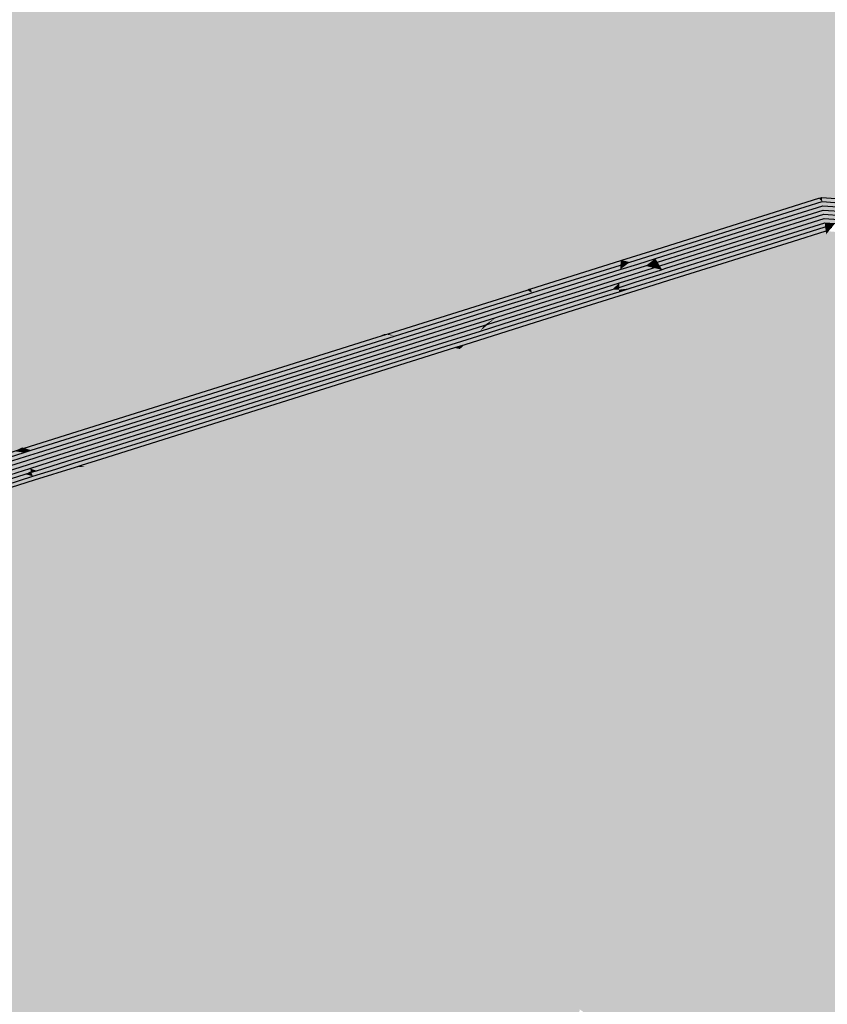
# Model space of a CAD drawing. Extents: x 372952 to 373101, y 3149674 to 3149760.
# Drawn here: x 372977 to 372980, y 3149683 to 3149687 of the extents above; entities that cross this region are included whole.
import ezdxf

# ---------------------------------------------------------------- set-up
doc = ezdxf.new("R2010")
doc.units = 0
doc.layers.add('1_MDT_ISOPACAS', color=7, linetype='CONTINUOUS')
doc.layers.add('C-TOPO-SECU', color=23, linetype='CONTINUOUS')
doc.layers.add('C-TOPO-PRIN', color=24, linetype='CONTINUOUS', lineweight=30)

# ---------------------------------------------------------------- blocks, each defined once
blk = doc.blocks.new('*U113')
at = {"layer": '1_MDT_ISOPACAS', "color": 14, "linetype": 'Continuous', "lineweight": -3}
for points in [[(372975.6452, 3149689.2701), (372978.9511, 3149686.5592), (372978.9455, 3149686.65)], [(372975.6452, 3149689.2701), (372976.8612, 3149687.5809), (372978.9511, 3149686.5592)], [(372975.7217, 3149687.0757), (372978.4734, 3149686.2568), (372976.8612, 3149687.5809)], [(372976.8612, 3149687.5809), (372978.4734, 3149686.2568), (372978.9641, 3149686.3514)], [(372976.8612, 3149687.5809), (372978.9641, 3149686.3514), (372978.9511, 3149686.5592)], [(372975.7217, 3149687.0757), (372975.9132, 3149686.5598), (372978.4734, 3149686.2568)], [(372978.9455, 3149686.65), (372979.4618, 3149686.2343), (372980.154, 3149686.8404)], [(372979.4618, 3149686.2343), (372979.9371, 3149685.8516), (372980.154, 3149686.8404)], [(372978.9511, 3149686.5592), (372979.4618, 3149686.2343), (372978.9455, 3149686.65)], [(372975.9132, 3149686.5598), (372978.0227, 3149685.3043), (372978.4734, 3149686.2568)], [(372975.9132, 3149686.5598), (372976.3248, 3149685.4514), (372978.0227, 3149685.3043)], [(372978.9641, 3149686.3514), (372979.4065, 3149686.1858), (372978.9511, 3149686.5592)], [(372978.9511, 3149686.5592), (372979.4065, 3149686.1858), (372979.4618, 3149686.2343)], [(372978.4734, 3149686.2568), (372978.9793, 3149686.1063), (372978.9641, 3149686.3514)], [(372978.9641, 3149686.3514), (372978.9793, 3149686.1063), (372979.3427, 3149686.13)], [(372978.9641, 3149686.3514), (372979.3427, 3149686.13), (372979.4065, 3149686.1858)], [(372978.0227, 3149685.3043), (372978.6098, 3149685.4882), (372978.4734, 3149686.2568)], [(372978.4734, 3149686.2568), (372978.6098, 3149685.4882), (372978.9967, 3149685.827)], [(372978.4734, 3149686.2568), (372978.9967, 3149685.827), (372978.9793, 3149686.1063)], [(372979.4065, 3149686.1858), (372979.802, 3149685.8615), (372979.4618, 3149686.2343)], [(372979.4618, 3149686.2343), (372979.802, 3149685.8615), (372979.9371, 3149685.8516)], [(372979.3427, 3149686.13), (372979.802, 3149685.8615), (372979.4065, 3149686.1858)], [(372978.9793, 3149686.1063), (372979.2303, 3149686.0316), (372979.3427, 3149686.13)], [(372978.9793, 3149686.1063), (372978.9967, 3149685.827), (372979.2303, 3149686.0316)], [(372979.2303, 3149686.0316), (372979.802, 3149685.8615), (372979.3427, 3149686.13)], [(372978.9967, 3149685.827), (372979.1063, 3149685.6436), (372979.2303, 3149686.0316)], [(372979.1063, 3149685.6436), (372979.802, 3149685.8615), (372979.2303, 3149686.0316)], [(372979.1063, 3149685.6436), (372979.7898, 3149685.8559), (372979.802, 3149685.8615)], [(372979.1063, 3149685.6436), (372979.1076, 3149685.6415), (372979.7898, 3149685.8559)], [(372979.802, 3149685.8615), (372979.7898, 3149685.8559), (372979.8022, 3149685.8598)], [(372979.802, 3149685.8615), (372979.8022, 3149685.8598), (372979.936, 3149685.8501)], [(372979.802, 3149685.8615), (372979.936, 3149685.8501), (372979.9371, 3149685.8516)], [(372978.6098, 3149685.4882), (372978.9846, 3149685.6055), (372978.9967, 3149685.827)], [(372978.9967, 3149685.827), (372978.9846, 3149685.6055), (372979.1063, 3149685.6436)], [(372978.9846, 3149685.6055), (372979.1076, 3149685.6415), (372979.1063, 3149685.6436)], [(372978.9846, 3149685.6055), (372978.9894, 3149685.6044), (372979.1076, 3149685.6415)], [(372978.6098, 3149685.4882), (372978.9845, 3149685.6028), (372978.9846, 3149685.6055)], [(372978.6098, 3149685.4882), (372978.6193, 3149685.4881), (372978.9845, 3149685.6028)], [(372978.9846, 3149685.6055), (372978.9845, 3149685.6028), (372978.9894, 3149685.6044)], [(372976.3248, 3149685.4514), (372976.2732, 3149684.7566), (372976.5505, 3149684.8434)], [(372976.3248, 3149685.4514), (372976.5505, 3149684.8434), (372978.0227, 3149685.3043)], [(372978.0227, 3149685.3043), (372978.6042, 3149685.4833), (372978.6098, 3149685.4882)], [(372978.0227, 3149685.3043), (372978.0389, 3149685.3057), (372978.6042, 3149685.4833)], [(372978.6098, 3149685.4882), (372978.6042, 3149685.4833), (372978.6118, 3149685.4857)], [(372978.6098, 3149685.4882), (372978.6118, 3149685.4857), (372978.6193, 3149685.4881)], [(372976.5505, 3149684.8434), (372977.9935, 3149685.2914), (372978.0227, 3149685.3043)], [(372976.5505, 3149684.8434), (372976.5591, 3149684.8408), (372977.9935, 3149685.2914)], [(372978.0227, 3149685.3043), (372977.9935, 3149685.2914), (372978.0299, 3149685.3029)], [(372978.0227, 3149685.3043), (372978.0299, 3149685.3029), (372978.0389, 3149685.3057)], [(372976.2732, 3149684.7566), (372976.5189, 3149684.8282), (372976.5505, 3149684.8434)], [(372976.5505, 3149684.8434), (372976.5189, 3149684.8282), (372976.5523, 3149684.8387)], [(372976.5505, 3149684.8434), (372976.5523, 3149684.8387), (372976.5591, 3149684.8408)]]:
    blk.add_solid(points, dxfattribs=at)
at = {"layer": '1_MDT_ISOPACAS', "color": 22, "linetype": 'Continuous', "lineweight": -3}
for points in [[(372979.7898, 3149685.8559), (372979.1076, 3149685.6415), (372979.1166, 3149685.6265)], [(372979.7898, 3149685.8559), (372979.1166, 3149685.6265), (372979.6654, 3149685.799)], [(372979.7898, 3149685.8559), (372979.6654, 3149685.799), (372979.8042, 3149685.8426)], [(372979.7898, 3149685.8559), (372979.8042, 3149685.8426), (372979.8022, 3149685.8598)], [(372979.936, 3149685.8501), (372979.8022, 3149685.8598), (372979.8042, 3149685.8426)], [(372979.936, 3149685.8501), (372979.8042, 3149685.8426), (372979.9227, 3149685.8341)], [(372979.1076, 3149685.6415), (372978.9894, 3149685.6044), (372979.0215, 3149685.5966)], [(372979.1076, 3149685.6415), (372979.0215, 3149685.5966), (372979.1166, 3149685.6265)], [(372978.9845, 3149685.6028), (372978.6193, 3149685.4881), (372978.6743, 3149685.4875)], [(372978.9845, 3149685.6028), (372978.6743, 3149685.4875), (372978.9835, 3149685.5847)], [(372978.9894, 3149685.6044), (372978.9845, 3149685.6028), (372978.9835, 3149685.5847)], [(372978.9894, 3149685.6044), (372978.9835, 3149685.5847), (372979.0215, 3149685.5966)], [(372978.6042, 3149685.4833), (372978.0389, 3149685.3057), (372978.1168, 3149685.3124)], [(372978.6042, 3149685.4833), (372978.1168, 3149685.3124), (372978.5725, 3149685.4555)], [(372978.6042, 3149685.4833), (372978.5725, 3149685.4555), (372978.6235, 3149685.4716)], [(372978.6042, 3149685.4833), (372978.6235, 3149685.4716), (372978.6118, 3149685.4857)], [(372978.6193, 3149685.4881), (372978.6118, 3149685.4857), (372978.6235, 3149685.4716)], [(372978.6193, 3149685.4881), (372978.6235, 3149685.4716), (372978.6743, 3149685.4875)], [(372977.9935, 3149685.2914), (372976.5591, 3149684.8408), (372976.5879, 3149684.832)], [(372977.9935, 3149685.2914), (372976.5879, 3149684.832), (372977.8535, 3149685.2296)], [(372977.9935, 3149685.2914), (372977.8535, 3149685.2296), (372978.0648, 3149685.296)], [(372977.9935, 3149685.2914), (372978.0648, 3149685.296), (372978.0299, 3149685.3029)], [(372978.0389, 3149685.3057), (372978.0299, 3149685.3029), (372978.0648, 3149685.296)], [(372978.0389, 3149685.3057), (372978.0648, 3149685.296), (372978.1168, 3149685.3124)], [(372976.5189, 3149684.8282), (372976.4119, 3149684.7768), (372976.5582, 3149684.8226)], [(372976.5189, 3149684.8282), (372976.5582, 3149684.8226), (372976.5523, 3149684.8387)], [(372976.5523, 3149684.8387), (372976.5879, 3149684.832), (372976.5591, 3149684.8408)], [(372976.5523, 3149684.8387), (372976.5582, 3149684.8226), (372976.5879, 3149684.832)]]:
    blk.add_solid(points, dxfattribs=at)
at = {"layer": '1_MDT_ISOPACAS', "color": 32, "linetype": 'Continuous', "lineweight": -3}
for points in [[(372979.6654, 3149685.799), (372979.541, 3149685.7421), (372979.8062, 3149685.8255)], [(372979.6654, 3149685.799), (372979.8062, 3149685.8255), (372979.8042, 3149685.8426)], [(372979.9227, 3149685.8341), (372979.8042, 3149685.8426), (372979.8062, 3149685.8255)], [(372979.9227, 3149685.8341), (372979.8062, 3149685.8255), (372979.9094, 3149685.8181)], [(372979.6654, 3149685.799), (372979.1166, 3149685.6265), (372979.1255, 3149685.6115)], [(372979.6654, 3149685.799), (372979.1255, 3149685.6115), (372979.541, 3149685.7421)], [(372979.1166, 3149685.6265), (372979.0215, 3149685.5966), (372979.0536, 3149685.5889)], [(372979.1166, 3149685.6265), (372979.0536, 3149685.5889), (372979.1255, 3149685.6115)], [(372978.9835, 3149685.5847), (372978.6743, 3149685.4875), (372978.7292, 3149685.487)], [(372978.9835, 3149685.5847), (372978.7292, 3149685.487), (372978.9825, 3149685.5666)], [(372979.0215, 3149685.5966), (372978.9835, 3149685.5847), (372978.9825, 3149685.5666)], [(372979.0215, 3149685.5966), (372978.9825, 3149685.5666), (372979.0536, 3149685.5889)], [(372978.5725, 3149685.4555), (372978.1168, 3149685.3124), (372978.1947, 3149685.319)], [(372978.5725, 3149685.4555), (372978.1947, 3149685.319), (372978.5408, 3149685.4278)], [(372978.5725, 3149685.4555), (372978.5408, 3149685.4278), (372978.6352, 3149685.4574)], [(372978.5725, 3149685.4555), (372978.6352, 3149685.4574), (372978.6235, 3149685.4716)], [(372978.6743, 3149685.4875), (372978.6235, 3149685.4716), (372978.6352, 3149685.4574)], [(372978.6743, 3149685.4875), (372978.6352, 3149685.4574), (372978.7292, 3149685.487)], [(372977.8535, 3149685.2296), (372978.0996, 3149685.2891), (372978.0648, 3149685.296)], [(372978.1168, 3149685.3124), (372978.0648, 3149685.296), (372978.0996, 3149685.2891)], [(372978.1168, 3149685.3124), (372978.0996, 3149685.2891), (372978.1947, 3149685.319)], [(372977.8535, 3149685.2296), (372977.7136, 3149685.1677), (372978.0996, 3149685.2891)], [(372977.8535, 3149685.2296), (372976.5879, 3149684.832), (372976.6168, 3149684.8231)], [(372977.8535, 3149685.2296), (372976.6168, 3149684.8231), (372977.7136, 3149685.1677)], [(372976.4119, 3149684.7768), (372976.5642, 3149684.8066), (372976.5582, 3149684.8226)], [(372976.5582, 3149684.8226), (372976.6168, 3149684.8231), (372976.5879, 3149684.832)], [(372976.5582, 3149684.8226), (372976.5642, 3149684.8066), (372976.6168, 3149684.8231)], [(372976.4119, 3149684.7768), (372976.305, 3149684.7253), (372976.5642, 3149684.8066)]]:
    blk.add_solid(points, dxfattribs=at)
at = {"layer": '1_MDT_ISOPACAS', "color": 11, "linetype": 'Continuous', "lineweight": -3}
for points in [[(372979.541, 3149685.7421), (372979.8082, 3149685.8084), (372979.8062, 3149685.8255)], [(372979.9094, 3149685.8181), (372979.8062, 3149685.8255), (372979.8082, 3149685.8084)], [(372979.9094, 3149685.8181), (372979.8082, 3149685.8084), (372979.8961, 3149685.802)], [(372979.541, 3149685.7421), (372979.4167, 3149685.6852), (372979.8082, 3149685.8084)], [(372979.541, 3149685.7421), (372979.1255, 3149685.6115), (372979.1345, 3149685.5965)], [(372979.541, 3149685.7421), (372979.1345, 3149685.5965), (372979.4167, 3149685.6852)], [(372979.1255, 3149685.6115), (372979.0536, 3149685.5889), (372979.0856, 3149685.5811)], [(372979.1255, 3149685.6115), (372979.0856, 3149685.5811), (372979.1345, 3149685.5965)], [(372979.0536, 3149685.5889), (372978.9825, 3149685.5666), (372978.9815, 3149685.5484)], [(372979.0536, 3149685.5889), (372978.9815, 3149685.5484), (372979.0856, 3149685.5811)], [(372978.9825, 3149685.5666), (372978.7292, 3149685.487), (372978.7842, 3149685.4864)], [(372978.9825, 3149685.5666), (372978.7842, 3149685.4864), (372978.9815, 3149685.5484)], [(372978.5408, 3149685.4278), (372978.6469, 3149685.4433), (372978.6352, 3149685.4574)], [(372978.7292, 3149685.487), (372978.6352, 3149685.4574), (372978.6469, 3149685.4433)], [(372978.7292, 3149685.487), (372978.6469, 3149685.4433), (372978.7842, 3149685.4864)], [(372978.5408, 3149685.4278), (372978.1947, 3149685.319), (372978.2726, 3149685.3257)], [(372978.5408, 3149685.4278), (372978.2726, 3149685.3257), (372978.5091, 3149685.4)], [(372978.5408, 3149685.4278), (372978.5091, 3149685.4), (372978.6469, 3149685.4433)], [(372978.1947, 3149685.319), (372978.0996, 3149685.2891), (372978.1344, 3149685.2822)], [(372978.1947, 3149685.319), (372978.1344, 3149685.2822), (372978.2726, 3149685.3257)], [(372977.7136, 3149685.1677), (372977.5736, 3149685.1058), (372978.1344, 3149685.2822)], [(372977.7136, 3149685.1677), (372978.1344, 3149685.2822), (372978.0996, 3149685.2891)], [(372977.7136, 3149685.1677), (372976.6168, 3149684.8231), (372976.6457, 3149684.8143)], [(372977.7136, 3149685.1677), (372976.6457, 3149684.8143), (372977.5736, 3149685.1058)], [(372976.5642, 3149684.8066), (372976.6457, 3149684.8143), (372976.6168, 3149684.8231)], [(372976.5642, 3149684.8066), (372976.5701, 3149684.7906), (372976.6457, 3149684.8143)], [(372976.305, 3149684.7253), (372976.5701, 3149684.7906), (372976.5642, 3149684.8066)], [(372976.305, 3149684.7253), (372976.3735, 3149684.7289), (372976.5701, 3149684.7906)]]:
    blk.add_solid(points, dxfattribs=at)
at = {"layer": '1_MDT_ISOPACAS', "color": 31, "linetype": 'Continuous', "lineweight": -3}
for points in [[(372979.2923, 3149685.6283), (372979.1679, 3149685.5714), (372979.8122, 3149685.7741)], [(372979.2923, 3149685.6283), (372979.8122, 3149685.7741), (372979.8102, 3149685.7912)], [(372979.8828, 3149685.786), (372979.8102, 3149685.7912), (372979.8122, 3149685.7741)], [(372979.8828, 3149685.786), (372979.8122, 3149685.7741), (372979.8695, 3149685.77)], [(372979.2923, 3149685.6283), (372979.1435, 3149685.5815), (372979.1524, 3149685.5665)], [(372979.2923, 3149685.6283), (372979.1524, 3149685.5665), (372979.1679, 3149685.5714)], [(372979.1177, 3149685.5734), (372978.9805, 3149685.5303), (372978.9795, 3149685.5122)], [(372979.1177, 3149685.5734), (372978.9795, 3149685.5122), (372979.1497, 3149685.5657)], [(372979.1435, 3149685.5815), (372979.1177, 3149685.5734), (372979.1497, 3149685.5657)], [(372979.1435, 3149685.5815), (372979.1497, 3149685.5657), (372979.1524, 3149685.5665)], [(372978.9805, 3149685.5303), (372978.8392, 3149685.4859), (372978.8941, 3149685.4853)], [(372978.9805, 3149685.5303), (372978.8941, 3149685.4853), (372978.9795, 3149685.5122)], [(372978.8392, 3149685.4859), (372978.6586, 3149685.4292), (372978.6703, 3149685.415)], [(372978.8392, 3149685.4859), (372978.6703, 3149685.415), (372978.8941, 3149685.4853)], [(372978.4773, 3149685.3722), (372978.4456, 3149685.3444), (372978.6703, 3149685.415)], [(372978.4773, 3149685.3722), (372978.6703, 3149685.415), (372978.6586, 3149685.4292)], [(372978.4773, 3149685.3722), (372978.3505, 3149685.3323), (372978.4284, 3149685.339)], [(372978.4773, 3149685.3722), (372978.4284, 3149685.339), (372978.4456, 3149685.3444)], [(372978.3505, 3149685.3323), (372978.1693, 3149685.2753), (372978.2041, 3149685.2685)], [(372978.3505, 3149685.3323), (372978.2041, 3149685.2685), (372978.4284, 3149685.339)], [(372977.4337, 3149685.0439), (372977.2937, 3149684.9821), (372978.2041, 3149685.2685)], [(372977.4337, 3149685.0439), (372978.2041, 3149685.2685), (372978.1693, 3149685.2753)], [(372977.4337, 3149685.0439), (372976.6746, 3149684.8055), (372976.7035, 3149684.7966)], [(372977.4337, 3149685.0439), (372976.7035, 3149684.7966), (372977.2937, 3149684.9821)], [(372976.452, 3149684.7356), (372976.582, 3149684.7585), (372976.5761, 3149684.7745)], [(372976.5761, 3149684.7745), (372976.7035, 3149684.7966), (372976.6746, 3149684.8055)], [(372976.5761, 3149684.7745), (372976.582, 3149684.7585), (372976.7035, 3149684.7966)], [(372976.452, 3149684.7356), (372976.5306, 3149684.7423), (372976.582, 3149684.7585)]]:
    blk.add_solid(points, dxfattribs=at)
at = {"layer": '1_MDT_ISOPACAS', "color": 41, "linetype": 'Continuous', "lineweight": -3}
for points in [[(372979.1679, 3149685.5714), (372979.8141, 3149685.7569), (372979.8122, 3149685.7741)], [(372979.8695, 3149685.77), (372979.8122, 3149685.7741), (372979.8141, 3149685.7569)], [(372979.1679, 3149685.5714), (372979.3153, 3149685.6), (372979.8141, 3149685.7569)], [(372979.8695, 3149685.77), (372979.8141, 3149685.7569), (372979.8562, 3149685.7539)], [(372979.1679, 3149685.5714), (372979.1524, 3149685.5665), (372979.1535, 3149685.5648)], [(372979.1535, 3149685.5648), (372979.1614, 3149685.5516), (372979.3153, 3149685.6)], [(372979.1679, 3149685.5714), (372979.1535, 3149685.5648), (372979.3153, 3149685.6)], [(372979.1497, 3149685.5657), (372978.9795, 3149685.5122), (372978.9785, 3149685.4941)], [(372979.1497, 3149685.5657), (372978.9785, 3149685.4941), (372979.0435, 3149685.5145)], [(372979.1497, 3149685.5657), (372979.0435, 3149685.5145), (372979.1535, 3149685.5648)], [(372979.1535, 3149685.5648), (372979.0435, 3149685.5145), (372979.1614, 3149685.5516)], [(372979.1524, 3149685.5665), (372979.1497, 3149685.5657), (372979.1535, 3149685.5648)], [(372978.9795, 3149685.5122), (372978.8941, 3149685.4853), (372978.9491, 3149685.4848)], [(372978.9795, 3149685.5122), (372978.9491, 3149685.4848), (372978.9785, 3149685.4941)], [(372978.8941, 3149685.4853), (372978.6703, 3149685.415), (372978.682, 3149685.4009)], [(372978.8941, 3149685.4853), (372978.682, 3149685.4009), (372978.9491, 3149685.4848)], [(372978.4456, 3149685.3444), (372978.682, 3149685.4009), (372978.6703, 3149685.415)], [(372978.4456, 3149685.3444), (372978.5062, 3149685.3457), (372978.682, 3149685.4009)], [(372978.4284, 3149685.339), (372978.2041, 3149685.2685), (372978.239, 3149685.2616)], [(372978.4284, 3149685.339), (372978.239, 3149685.2616), (372978.4138, 3149685.3166)], [(372978.4406, 3149685.34), (372978.4138, 3149685.3166), (372978.5062, 3149685.3457)], [(372978.4284, 3149685.339), (372978.4138, 3149685.3166), (372978.4406, 3149685.34)], [(372978.4456, 3149685.3444), (372978.4284, 3149685.339), (372978.4406, 3149685.34)], [(372978.4456, 3149685.3444), (372978.4406, 3149685.34), (372978.5062, 3149685.3457)], [(372977.2937, 3149684.9821), (372977.1538, 3149684.9202), (372978.239, 3149685.2616)], [(372977.2937, 3149684.9821), (372978.239, 3149685.2616), (372978.2041, 3149685.2685)], [(372977.2937, 3149684.9821), (372976.7035, 3149684.7966), (372976.7323, 3149684.7878)], [(372977.2937, 3149684.9821), (372976.7323, 3149684.7878), (372977.1538, 3149684.9202)], [(372976.582, 3149684.7585), (372976.7323, 3149684.7878), (372976.7035, 3149684.7966)], [(372976.582, 3149684.7585), (372976.609, 3149684.749), (372976.7323, 3149684.7878)], [(372976.5306, 3149684.7423), (372976.3429, 3149684.6655), (372976.5635, 3149684.7348)], [(372976.5306, 3149684.7423), (372976.5863, 3149684.7471), (372976.582, 3149684.7585)], [(372976.5306, 3149684.7423), (372976.5635, 3149684.7348), (372976.5863, 3149684.7471)], [(372976.5863, 3149684.7471), (372976.5635, 3149684.7348), (372976.588, 3149684.7424)], [(372976.582, 3149684.7585), (372976.5863, 3149684.7471), (372976.609, 3149684.749)], [(372976.5863, 3149684.7471), (372976.588, 3149684.7424), (372976.609, 3149684.749)]]:
    blk.add_solid(points, dxfattribs=at)
at = {"layer": '1_MDT_ISOPACAS', "color": 21, "linetype": 'Continuous', "lineweight": -3}
for points in [[(372979.4167, 3149685.6852), (372979.2923, 3149685.6283), (372979.8102, 3149685.7912)], [(372979.4167, 3149685.6852), (372979.8102, 3149685.7912), (372979.8082, 3149685.8084)], [(372979.8961, 3149685.802), (372979.8082, 3149685.8084), (372979.8102, 3149685.7912)], [(372979.8961, 3149685.802), (372979.8102, 3149685.7912), (372979.8828, 3149685.786)], [(372979.4167, 3149685.6852), (372979.1345, 3149685.5965), (372979.1435, 3149685.5815)], [(372979.4167, 3149685.6852), (372979.1435, 3149685.5815), (372979.2923, 3149685.6283)], [(372979.0856, 3149685.5811), (372978.9815, 3149685.5484), (372978.9805, 3149685.5303)], [(372979.0856, 3149685.5811), (372978.9805, 3149685.5303), (372979.1177, 3149685.5734)], [(372979.1345, 3149685.5965), (372979.0856, 3149685.5811), (372979.1177, 3149685.5734)], [(372979.1345, 3149685.5965), (372979.1177, 3149685.5734), (372979.1435, 3149685.5815)], [(372978.9815, 3149685.5484), (372978.7842, 3149685.4864), (372978.8392, 3149685.4859)], [(372978.9815, 3149685.5484), (372978.8392, 3149685.4859), (372978.9805, 3149685.5303)], [(372978.7842, 3149685.4864), (372978.6469, 3149685.4433), (372978.6586, 3149685.4292)], [(372978.7842, 3149685.4864), (372978.6586, 3149685.4292), (372978.8392, 3149685.4859)], [(372978.5091, 3149685.4), (372978.4773, 3149685.3722), (372978.6586, 3149685.4292)], [(372978.5091, 3149685.4), (372978.6586, 3149685.4292), (372978.6469, 3149685.4433)], [(372978.5091, 3149685.4), (372978.2726, 3149685.3257), (372978.3505, 3149685.3323)], [(372978.5091, 3149685.4), (372978.3505, 3149685.3323), (372978.4773, 3149685.3722)], [(372978.2726, 3149685.3257), (372978.1693, 3149685.2753), (372978.3505, 3149685.3323)], [(372978.2726, 3149685.3257), (372978.1344, 3149685.2822), (372978.1693, 3149685.2753)], [(372977.5736, 3149685.1058), (372977.4337, 3149685.0439), (372978.1693, 3149685.2753)], [(372977.5736, 3149685.1058), (372978.1693, 3149685.2753), (372978.1344, 3149685.2822)], [(372977.5736, 3149685.1058), (372976.6457, 3149684.8143), (372976.6746, 3149684.8055)], [(372977.5736, 3149685.1058), (372976.6746, 3149684.8055), (372977.4337, 3149685.0439)], [(372976.5701, 3149684.7906), (372976.6746, 3149684.8055), (372976.6457, 3149684.8143)], [(372976.3735, 3149684.7289), (372976.5761, 3149684.7745), (372976.5701, 3149684.7906)], [(372976.3735, 3149684.7289), (372976.452, 3149684.7356), (372976.5761, 3149684.7745)], [(372976.5701, 3149684.7906), (372976.5761, 3149684.7745), (372976.6746, 3149684.8055)]]:
    blk.add_solid(points, dxfattribs=at)
at = {"layer": '1_MDT_ISOPACAS', "color": 51, "linetype": 'Continuous', "lineweight": -3}
for points in [[(372979.3153, 3149685.6), (372979.8161, 3149685.7398), (372979.8141, 3149685.7569)], [(372979.3153, 3149685.6), (372979.4985, 3149685.6399), (372979.8161, 3149685.7398)], [(372979.8562, 3149685.7539), (372979.8141, 3149685.7569), (372979.8161, 3149685.7398)], [(372979.8562, 3149685.7539), (372979.8161, 3149685.7398), (372979.8429, 3149685.7379)], [(372979.1614, 3149685.5516), (372979.1703, 3149685.5366), (372979.4985, 3149685.6399)], [(372979.1614, 3149685.5516), (372979.4985, 3149685.6399), (372979.3153, 3149685.6)], [(372979.0435, 3149685.5145), (372979.0232, 3149685.4903), (372979.1703, 3149685.5366)], [(372979.0435, 3149685.5145), (372979.1703, 3149685.5366), (372979.1614, 3149685.5516)], [(372978.9785, 3149685.4941), (372978.9491, 3149685.4848), (372978.978, 3149685.4845)], [(372979.0435, 3149685.5145), (372978.9785, 3149685.4941), (372978.978, 3149685.4845)], [(372979.0435, 3149685.5145), (372978.978, 3149685.4845), (372979.0232, 3149685.4903)], [(372978.9491, 3149685.4848), (372978.682, 3149685.4009), (372978.6937, 3149685.3867)], [(372978.9491, 3149685.4848), (372978.6937, 3149685.3867), (372978.9191, 3149685.4576)], [(372978.9491, 3149685.4848), (372978.9191, 3149685.4576), (372978.978, 3149685.4845)], [(372978.978, 3149685.4845), (372978.9191, 3149685.4576), (372978.9776, 3149685.476)], [(372978.978, 3149685.4845), (372978.9776, 3149685.476), (372979.0232, 3149685.4903)], [(372978.5062, 3149685.3457), (372978.6937, 3149685.3867), (372978.682, 3149685.4009)], [(372978.5062, 3149685.3457), (372978.5841, 3149685.3523), (372978.6937, 3149685.3867)], [(372978.4138, 3149685.3166), (372978.382, 3149685.2887), (372978.5841, 3149685.3523)], [(372978.4138, 3149685.3166), (372978.5841, 3149685.3523), (372978.5062, 3149685.3457)], [(372978.4138, 3149685.3166), (372978.239, 3149685.2616), (372978.2738, 3149685.2547)], [(372978.4138, 3149685.3166), (372978.2738, 3149685.2547), (372978.382, 3149685.2887)], [(372977.1538, 3149684.9202), (372977.0138, 3149684.8583), (372978.2738, 3149685.2547)], [(372977.1538, 3149684.9202), (372978.2738, 3149685.2547), (372978.239, 3149685.2616)], [(372977.1538, 3149684.9202), (372976.7323, 3149684.7878), (372976.7612, 3149684.779)], [(372977.1538, 3149684.9202), (372976.7612, 3149684.779), (372977.0138, 3149684.8583)], [(372976.609, 3149684.749), (372976.7612, 3149684.779), (372976.7323, 3149684.7878)], [(372976.609, 3149684.749), (372976.6873, 3149684.7557), (372976.7612, 3149684.779)], [(372976.5635, 3149684.7348), (372976.3429, 3149684.6655), (372976.3539, 3149684.651)], [(372976.5635, 3149684.7348), (372976.3539, 3149684.651), (372976.4852, 3149684.6922)], [(372976.5635, 3149684.7348), (372976.4852, 3149684.6922), (372976.594, 3149684.7264)], [(372976.5635, 3149684.7348), (372976.594, 3149684.7264), (372976.588, 3149684.7424)], [(372976.588, 3149684.7424), (372976.594, 3149684.7264), (372976.6873, 3149684.7557)], [(372976.588, 3149684.7424), (372976.6873, 3149684.7557), (372976.609, 3149684.749)]]:
    blk.add_solid(points, dxfattribs=at)
at = {"layer": '1_MDT_ISOPACAS', "color": 61, "linetype": 'Continuous', "lineweight": -3}
for points in [[(372979.4985, 3149685.6399), (372979.8181, 3149685.7227), (372979.8161, 3149685.7398)], [(372979.8429, 3149685.7379), (372979.8161, 3149685.7398), (372979.8181, 3149685.7227)], [(372979.8429, 3149685.7379), (372979.8181, 3149685.7227), (372979.8296, 3149685.7218)], [(372979.4985, 3149685.6399), (372979.6816, 3149685.6797), (372979.8181, 3149685.7227)], [(372979.1703, 3149685.5366), (372979.1792, 3149685.5217), (372979.6816, 3149685.6797)], [(372979.1703, 3149685.5366), (372979.6816, 3149685.6797), (372979.4985, 3149685.6399)], [(372979.0232, 3149685.4903), (372979.1792, 3149685.5217), (372979.1703, 3149685.5366)], [(372978.9776, 3149685.476), (372978.9766, 3149685.4579), (372979.1188, 3149685.5026)], [(372978.9776, 3149685.476), (372979.1188, 3149685.5026), (372979.0232, 3149685.4903)], [(372979.0232, 3149685.4903), (372979.1188, 3149685.5026), (372979.1792, 3149685.5217)], [(372978.9191, 3149685.4576), (372978.6937, 3149685.3867), (372978.7054, 3149685.3726)], [(372978.9191, 3149685.4576), (372978.7054, 3149685.3726), (372978.7948, 3149685.4007)], [(372978.9191, 3149685.4576), (372978.7948, 3149685.4007), (372978.9766, 3149685.4579)], [(372978.9191, 3149685.4576), (372978.9766, 3149685.4579), (372978.9776, 3149685.476)], [(372978.5841, 3149685.3523), (372978.7054, 3149685.3726), (372978.6937, 3149685.3867)], [(372978.5841, 3149685.3523), (372978.6619, 3149685.359), (372978.7054, 3149685.3726)], [(372978.382, 3149685.2887), (372978.3502, 3149685.2608), (372978.6619, 3149685.359)], [(372978.382, 3149685.2887), (372978.6619, 3149685.359), (372978.5841, 3149685.3523)], [(372977.0138, 3149684.8583), (372978.3086, 3149685.2478), (372978.2738, 3149685.2547)], [(372978.382, 3149685.2887), (372978.2738, 3149685.2547), (372978.3086, 3149685.2478)], [(372978.382, 3149685.2887), (372978.3086, 3149685.2478), (372978.3502, 3149685.2608)], [(372977.0138, 3149684.8583), (372976.8739, 3149684.7964), (372978.3086, 3149685.2478)], [(372977.0138, 3149684.8583), (372976.7612, 3149684.779), (372976.7901, 3149684.7701)], [(372977.0138, 3149684.8583), (372976.7901, 3149684.7701), (372976.8739, 3149684.7964)], [(372976.6873, 3149684.7557), (372976.7901, 3149684.7701), (372976.7612, 3149684.779)], [(372976.594, 3149684.7264), (372976.5999, 3149684.7103), (372976.7656, 3149684.7624)], [(372976.594, 3149684.7264), (372976.7656, 3149684.7624), (372976.6873, 3149684.7557)], [(372976.6873, 3149684.7557), (372976.7656, 3149684.7624), (372976.7901, 3149684.7701)], [(372976.4852, 3149684.6922), (372976.4069, 3149684.6497), (372976.5999, 3149684.7103)], [(372976.4852, 3149684.6922), (372976.5999, 3149684.7103), (372976.594, 3149684.7264)]]:
    blk.add_solid(points, dxfattribs=at)
at = {"layer": '1_MDT_ISOPACAS', "color": 71, "linetype": 'Continuous', "lineweight": -3}
for points in [[(372979.1792, 3149685.5217), (372979.1855, 3149685.5112), (372979.8196, 3149685.7098)], [(372979.1792, 3149685.5217), (372979.8196, 3149685.7098), (372979.6816, 3149685.6797)], [(372979.2286, 3149685.439), (372979.8196, 3149685.7098), (372979.1855, 3149685.5112)], [(372979.2286, 3149685.439), (372980.6551, 3149685.6486), (372979.8196, 3149685.7098)], [(372979.6816, 3149685.6797), (372979.8196, 3149685.7098), (372979.8181, 3149685.7227)], [(372979.8296, 3149685.7218), (372979.8181, 3149685.7227), (372979.8196, 3149685.7098)], [(372979.8296, 3149685.7218), (372979.8196, 3149685.7098), (372980.6551, 3149685.6486)], [(372979.2286, 3149685.439), (372980.9454, 3149682.5664), (372980.6551, 3149685.6486)], [(372978.9735, 3149685.4016), (372979.1855, 3149685.5112), (372978.9759, 3149685.4456)], [(372978.9735, 3149685.4016), (372979.2286, 3149685.439), (372979.1855, 3149685.5112)], [(372978.9766, 3149685.4579), (372978.9759, 3149685.4456), (372979.1855, 3149685.5112)], [(372978.9766, 3149685.4579), (372979.1855, 3149685.5112), (372979.1188, 3149685.5026)], [(372979.1188, 3149685.5026), (372979.1855, 3149685.5112), (372979.1792, 3149685.5217)], [(372978.7948, 3149685.4007), (372978.9759, 3149685.4456), (372978.9766, 3149685.4579)], [(372978.7131, 3149685.3633), (372978.9735, 3149685.4016), (372978.9759, 3149685.4456)], [(372978.7948, 3149685.4007), (372978.7131, 3149685.3633), (372978.9759, 3149685.4456)], [(372978.9394, 3149684.7777), (372980.9454, 3149682.5664), (372979.2286, 3149685.439)], [(372978.9394, 3149684.7777), (372979.2286, 3149685.439), (372978.9735, 3149685.4016)], [(372978.6619, 3149685.359), (372978.7131, 3149685.3633), (372978.7054, 3149685.3726)], [(372978.7948, 3149685.4007), (372978.7054, 3149685.3726), (372978.7131, 3149685.3633)], [(372978.7131, 3149685.3633), (372978.9394, 3149684.7777), (372978.9735, 3149685.4016)], [(372978.3502, 3149685.2608), (372978.3303, 3149685.2435), (372978.7131, 3149685.3633)], [(372978.3303, 3149685.2435), (372978.9149, 3149684.3282), (372978.7131, 3149685.3633)], [(372978.3502, 3149685.2608), (372978.7131, 3149685.3633), (372978.6619, 3149685.359)], [(372978.9149, 3149684.3282), (372978.9207, 3149684.4356), (372978.7131, 3149685.3633)], [(372978.9207, 3149684.4356), (372978.9216, 3149684.4523), (372978.7131, 3149685.3633)], [(372978.9216, 3149684.4523), (372978.9394, 3149684.7777), (372978.7131, 3149685.3633)], [(372978.3502, 3149685.2608), (372978.3086, 3149685.2478), (372978.3303, 3149685.2435)], [(372976.8044, 3149684.7657), (372977.1048, 3149684.1703), (372978.3303, 3149685.2435)], [(372976.8739, 3149684.7964), (372976.8044, 3149684.7657), (372978.3303, 3149685.2435)], [(372976.8739, 3149684.7964), (372978.3303, 3149685.2435), (372978.3086, 3149685.2478)], [(372977.1048, 3149684.1703), (372978.9149, 3149684.3282), (372978.3303, 3149685.2435)], [(372976.8739, 3149684.7964), (372976.7901, 3149684.7701), (372976.8044, 3149684.7657)], [(372979.4608, 3149682.0971), (372978.9394, 3149684.7777), (372978.9216, 3149684.4523)], [(372978.9394, 3149684.7777), (372980.1739, 3149681.5837), (372980.9454, 3149682.5664)], [(372979.4608, 3149682.0971), (372980.1739, 3149681.5837), (372978.9394, 3149684.7777)], [(372976.5999, 3149684.7103), (372976.6028, 3149684.7026), (372976.8044, 3149684.7657)], [(372976.5999, 3149684.7103), (372976.8044, 3149684.7657), (372976.7656, 3149684.7624)], [(372976.9483, 3149684.0333), (372976.8044, 3149684.7657), (372976.6028, 3149684.7026)], [(372976.7656, 3149684.7624), (372976.8044, 3149684.7657), (372976.7901, 3149684.7701)], [(372976.9483, 3149684.0333), (372976.9655, 3149684.0483), (372976.8044, 3149684.7657)], [(372976.9655, 3149684.0483), (372977.0464, 3149684.1192), (372976.8044, 3149684.7657)], [(372977.0464, 3149684.1192), (372977.1048, 3149684.1703), (372976.8044, 3149684.7657)], [(372976.4069, 3149684.6497), (372976.3702, 3149684.6298), (372976.6028, 3149684.7026)], [(372976.3702, 3149684.6298), (372976.8751, 3149683.9692), (372976.6028, 3149684.7026)], [(372976.4069, 3149684.6497), (372976.6028, 3149684.7026), (372976.5999, 3149684.7103)], [(372976.8751, 3149683.9692), (372976.9483, 3149684.0333), (372976.6028, 3149684.7026)], [(372975.2127, 3149683.5385), (372976.8751, 3149683.9692), (372976.3702, 3149684.6298)], [(372979.4409, 3149682.1114), (372978.9216, 3149684.4523), (372978.9207, 3149684.4356)], [(372979.4409, 3149682.1114), (372979.4608, 3149682.0971), (372978.9216, 3149684.4523)], [(372979.4409, 3149682.1114), (372978.9207, 3149684.4356), (372978.9149, 3149684.3282)], [(372977.1048, 3149684.1703), (372977.3975, 3149683.5903), (372978.9149, 3149684.3282)], [(372977.3975, 3149683.5903), (372978.8183, 3149682.5597), (372978.9149, 3149684.3282)], [(372978.8183, 3149682.5597), (372979.3316, 3149682.1901), (372978.9149, 3149684.3282)], [(372979.3316, 3149682.1901), (372979.4409, 3149682.1114), (372978.9149, 3149684.3282)], [(372977.0464, 3149684.1192), (372977.1872, 3149683.7428), (372977.1048, 3149684.1703)], [(372977.1872, 3149683.7428), (372977.3975, 3149683.5903), (372977.1048, 3149684.1703)], [(372977.0042, 3149683.8755), (372977.0464, 3149684.1192), (372976.9655, 3149684.0483)], [(372977.0042, 3149683.8755), (372977.1872, 3149683.7428), (372977.0464, 3149684.1192)], [(372976.8751, 3149683.9692), (372976.9752, 3149683.8966), (372976.9483, 3149684.0333)], [(372976.9752, 3149683.8966), (372976.9655, 3149684.0483), (372976.9483, 3149684.0333)], [(372976.9752, 3149683.8966), (372977.0042, 3149683.8755), (372976.9655, 3149684.0483)], [(372975.2127, 3149683.5385), (372977.3628, 3149681.9236), (372976.8751, 3149683.9692)], [(372977.1236, 3149683.1413), (372976.9752, 3149683.8966), (372976.8751, 3149683.9692)], [(372977.3628, 3149681.9236), (372977.1236, 3149683.1413), (372976.8751, 3149683.9692)], [(372977.1236, 3149683.1413), (372977.0042, 3149683.8755), (372976.9752, 3149683.8966)], [(372977.1236, 3149683.1413), (372977.3038, 3149682.5408), (372977.0042, 3149683.8755)], [(372977.3038, 3149682.5408), (372977.1872, 3149683.7428), (372977.0042, 3149683.8755)], [(372977.1872, 3149683.7428), (372978.3753, 3149680.5679), (372977.3975, 3149683.5903)], [(372977.3038, 3149682.5408), (372978.3753, 3149680.5679), (372977.1872, 3149683.7428)], [(372977.3975, 3149683.5903), (372978.5426, 3149681.3204), (372978.8183, 3149682.5597)], [(372977.3975, 3149683.5903), (372978.3753, 3149680.5679), (372978.5426, 3149681.3204)], [(372975.2127, 3149683.5385), (372977.0592, 3149679.8693), (372977.3628, 3149681.9236)], [(372976.3413, 3149680.2973), (372977.0592, 3149679.8693), (372975.2127, 3149683.5385)], [(372977.3628, 3149681.9236), (372977.3038, 3149682.5408), (372977.1236, 3149683.1413)]]:
    blk.add_solid(points, dxfattribs=at)
at = {"layer": 'C-TOPO-PRIN', "color": 24, "linetype": 'Continuous', "lineweight": 30, "elevation": -5}
blk.add_lwpolyline([(372976.452, 3149684.7356), (372976.5761, 3149684.7745), (372976.6746, 3149684.8055), (372977.4337, 3149685.0439), (372978.1693, 3149685.2753), (372978.3505, 3149685.3323), (372978.4773, 3149685.3722), (372978.6586, 3149685.4292), (372978.8392, 3149685.4859), (372978.9805, 3149685.5303), (372979.1177, 3149685.5734), (372979.1435, 3149685.5815), (372979.2923, 3149685.6283), (372979.8102, 3149685.7912), (372979.8828, 3149685.786)], dxfattribs=at)
at = {"layer": 'C-TOPO-SECU', "color": 23, "linetype": 'Continuous', "lineweight": -3}
for points, elevation in [([(372972.525, 3149683.5494), (372973.7147, 3149683.923), (372974.1053, 3149684.046), (372975.1577, 3149684.3765), (372975.0598, 3149684.2807), (372975.3712, 3149684.3783), (372976.2689, 3149684.6602), (372976.3318, 3149684.6799), (372976.5306, 3149684.7423), (372976.582, 3149684.7585), (372976.7035, 3149684.7966), (372977.2937, 3149684.9821), (372978.2041, 3149685.2685), (372978.4284, 3149685.339), (372978.4456, 3149685.3444), (372978.6703, 3149685.415), (372978.8941, 3149685.4853), (372978.9795, 3149685.5122), (372979.1497, 3149685.5657), (372979.1524, 3149685.5665), (372979.1679, 3149685.5714), (372979.8122, 3149685.7741), (372979.8695, 3149685.77)], -4), ([(372973.4944, 3149683.8163), (372974.3381, 3149684.082), (372975.0806, 3149684.3152), (372975.0115, 3149684.2476), (372975.2312, 3149684.3164), (372976.2981, 3149684.6514), (372976.3429, 3149684.6655), (372976.5635, 3149684.7348), (372976.588, 3149684.7424), (372976.609, 3149684.749), (372976.7323, 3149684.7878), (372977.1538, 3149684.9202), (372978.239, 3149685.2616), (372978.4138, 3149685.3166), (372978.5062, 3149685.3457), (372978.682, 3149685.4009), (372978.9491, 3149685.4848), (372978.9785, 3149685.4941), (372979.0435, 3149685.5145), (372979.1614, 3149685.5516), (372979.3153, 3149685.6), (372979.8141, 3149685.7569), (372979.8562, 3149685.7539)], -3), ([(372973.274, 3149683.7095), (372974.5709, 3149684.1179), (372975.0035, 3149684.2538), (372974.9632, 3149684.2144), (372975.0912, 3149684.2545), (372976.3273, 3149684.6427), (372976.3539, 3149684.651), (372976.4852, 3149684.6922), (372976.594, 3149684.7264), (372976.6873, 3149684.7557), (372976.7612, 3149684.779), (372977.0138, 3149684.8583), (372978.2738, 3149685.2547), (372978.382, 3149685.2887), (372978.5841, 3149685.3523), (372978.6937, 3149685.3867), (372978.9191, 3149685.4576), (372978.9776, 3149685.476), (372979.0232, 3149685.4903), (372979.1703, 3149685.5366), (372979.4985, 3149685.6399), (372979.8161, 3149685.7398), (372979.8429, 3149685.7379)], -2), ([(372976.3735, 3149684.7289), (372976.5701, 3149684.7906), (372976.6457, 3149684.8143), (372977.5736, 3149685.1058), (372978.1344, 3149685.2822), (372978.2726, 3149685.3257), (372978.5091, 3149685.4), (372978.6469, 3149685.4433), (372978.7842, 3149685.4864), (372978.9815, 3149685.5484), (372979.0856, 3149685.5811), (372979.1345, 3149685.5965), (372979.4167, 3149685.6852), (372979.8082, 3149685.8084), (372979.8961, 3149685.802)], -6), ([(372974.59, 3149686.6037), (372974.8162, 3149685.8822), (372975.1001, 3149684.9764), (372975.2677, 3149684.4418), (372975.2047, 3149684.3801), (372975.7912, 3149684.564), (372976.1813, 3149684.6865), (372976.295, 3149684.7222), (372976.2986, 3149684.7234), (372976.305, 3149684.7253), (372976.5642, 3149684.8066), (372976.6168, 3149684.8231), (372977.7136, 3149685.1677), (372978.0996, 3149685.2891), (372978.1947, 3149685.319), (372978.5408, 3149685.4278), (372978.6352, 3149685.4574), (372978.7292, 3149685.487), (372978.9825, 3149685.5666), (372979.0536, 3149685.5889), (372979.1255, 3149685.6115), (372979.541, 3149685.7421), (372979.8062, 3149685.8255), (372979.9094, 3149685.8181)], -7), ([(372974.5498, 3149686.8063), (372974.8814, 3149685.7484), (372975.0441, 3149685.2293), (372975.2889, 3149684.4484), (372975.253, 3149684.4133), (372975.9312, 3149684.6259), (372976.1522, 3149684.6953), (372976.2165, 3149684.7155), (372976.2876, 3149684.7378), (372976.4119, 3149684.7768), (372976.5582, 3149684.8226), (372976.5879, 3149684.832), (372977.8535, 3149685.2296), (372978.0648, 3149685.296), (372978.1168, 3149685.3124), (372978.5725, 3149685.4555), (372978.6235, 3149685.4716), (372978.6743, 3149685.4875), (372978.9835, 3149685.5847), (372979.0215, 3149685.5966), (372979.1166, 3149685.6265), (372979.6654, 3149685.799), (372979.8042, 3149685.8426), (372979.9227, 3149685.8341)], -8), ([(372974.5096, 3149687.0089), (372974.9466, 3149685.6147), (372974.9882, 3149685.4821), (372975.3101, 3149684.4551), (372975.3013, 3149684.4464), (372976.0712, 3149684.6878), (372976.123, 3149684.7041), (372976.138, 3149684.7088), (372976.2766, 3149684.7522), (372976.5189, 3149684.8282), (372976.5523, 3149684.8387), (372976.5591, 3149684.8408), (372977.9935, 3149685.2914), (372978.0299, 3149685.3029), (372978.0389, 3149685.3057), (372978.6042, 3149685.4833), (372978.6118, 3149685.4857), (372978.6193, 3149685.4881), (372978.9845, 3149685.6028), (372978.9894, 3149685.6044), (372979.1076, 3149685.6415), (372979.7898, 3149685.8559), (372979.8022, 3149685.8598), (372979.936, 3149685.8501)], -9), ([(372979.8296, 3149685.7218), (372979.8181, 3149685.7227), (372979.6816, 3149685.6797), (372979.1792, 3149685.5217), (372979.1188, 3149685.5026), (372978.9766, 3149685.4579), (372978.7948, 3149685.4007), (372978.7054, 3149685.3726), (372978.6619, 3149685.359), (372978.3502, 3149685.2608), (372978.3086, 3149685.2478), (372976.8739, 3149684.7964), (372976.7901, 3149684.7701), (372976.7656, 3149684.7624), (372976.5999, 3149684.7103), (372976.4069, 3149684.6497), (372976.365, 3149684.6365), (372976.3565, 3149684.6339), (372974.9512, 3149684.1927), (372974.9149, 3149684.1813), (372974.9263, 3149684.1924), (372974.8036, 3149684.1539), (372973.0536, 3149683.6028)], -1)]:
    blk.add_lwpolyline(points, dxfattribs=dict(at, elevation=elevation))

msp = doc.modelspace()

# ---------------------------------------------------------------- block references
at = {"layer": '1_MDT_ISOPACAS', "color": 7, "linetype": 'Continuous', "lineweight": -3}
msp.add_blockref('*U113', (0, 0), dxfattribs=at)

doc.saveas('drawing.dxf')
